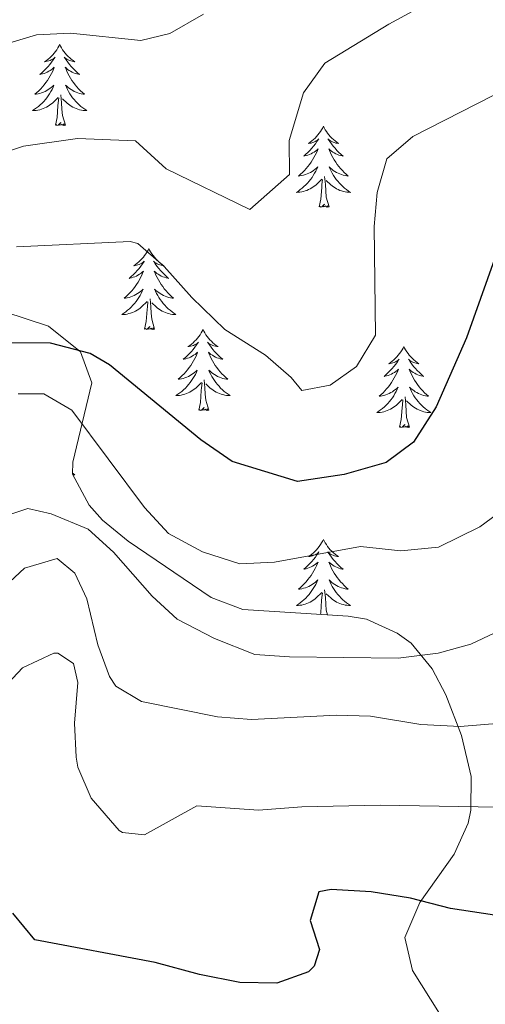
# Model space of a CAD drawing. Units: metres. Extents: x 562536 to 567018, y 4693621 to 4696632.
# Drawn here: x 565037 to 565105, y 4694330 to 4694475 of the extents above; entities that cross this region are included whole.
import ezdxf

# ---------------------------------------------------------------- set-up
doc = ezdxf.new("R2010")
doc.units = ezdxf.units.M
doc.header["$MEASUREMENT"] = 0
for name, color, linetype, lineweight in [('Level 35', 92, 'Continuous', 0), ('Level 36', 19, 'Continuous', 40), ('Level 4', 36, 'Continuous', 30), ('Level 5', 36, 'Continuous', 0)]:
    doc.layers.add(name, color=color, linetype=linetype, lineweight=lineweight)

msp = doc.modelspace()

# ---------------------------------------------------------------- linework, layer by layer
at = {"layer": 'Level 35', "color": 92, "linetype": 'Continuous', "lineweight": 0, "ltscale": 0.5}
msp.add_polyline3d([(565098.48, 4694328.5, 449.55), (565094.52, 4694334.82, 451.03), (565093.41, 4694339.68, 452.03), (565095.6, 4694344.83, 453.26), (565100.68, 4694351.94, 454.83), (565102.69, 4694356.51, 455.61), (565103.12, 4694358.42, 455.93), (565103.17, 4694363.37, 456.9), (565101.74, 4694369.43, 459.1), (565099.43, 4694375.38, 460.55), (565097.44, 4694379.22, 461.41), (565094.33, 4694383.01, 462.42), (565092.28, 4694384.5, 462.95), (565087.77, 4694386.52, 464.12), (565085.08, 4694386.98, 464.77), (565069.6, 4694387.94, 467.77), (565064.93, 4694389.72, 468.03), (565052.76, 4694398.02, 469.31), (565048.96, 4694401.11, 469.36), (565047, 4694403.3, 469.51), (565044.55, 4694407.88, 470.16), (565044.6, 4694409.62, 470.39), (565047.4, 4694421.3, 471.71), (565045.75, 4694425.85, 472.71), (565041.03, 4694429.67, 473.65), (565034.6, 4694431.74, 474.57)], dxfattribs=at)
at = {"layer": 'Level 36', "color": 92, "linetype": 'Continuous', "lineweight": 0}
for points in [[(565042.67, 4694471.08, 0.01), (565042.56, 4694470.86, 0.01), (565042.4, 4694470.59, 0.01), (565042.24, 4694470.32, 0.01), (565042.05, 4694470.06, 0.01), (565041.86, 4694469.82, 0.01), (565041.65, 4694469.58, 0.01), (565041.43, 4694469.35, 0.01), (565041.2, 4694469.14, 0.01), (565040.96, 4694468.93, 0.01), (565040.71, 4694468.74, 0.01), (565040.45, 4694468.56, 0.01), (565040.65, 4694468.59, 0.01), (565040.85, 4694468.63, 0.01), (565041.05, 4694468.68, 0.01), (565041.25, 4694468.75, 0.01), (565041.44, 4694468.84, 0.01), (565041.62, 4694468.93, 0.01), (565041.79, 4694469.05, 0.01), (565042, 4694469.24, 0.01), (565041.96, 4694469.17, 0.01), (565041.73, 4694468.83, 0.01), (565041.48, 4694468.49, 0.01), (565041.23, 4694468.16, 0.01), (565040.96, 4694467.85, 0.01), (565040.68, 4694467.54, 0.01), (565040.39, 4694467.25, 0.01), (565040.09, 4694466.97, 0.01), (565039.77, 4694466.7, 0.01), (565039.9, 4694466.72, 0.01), (565040.14, 4694466.78, 0.01), (565040.38, 4694466.85, 0.01), (565040.62, 4694466.94, 0.01), (565040.85, 4694467.04, 0.01), (565041.07, 4694467.16, 0.01), (565041.29, 4694467.29, 0.01), (565041.5, 4694467.44, 0.01), (565041.69, 4694467.59, 0.01), (565041.88, 4694467.76, 0.01), (565041.79, 4694467.54, 0.01), (565041.64, 4694467.18, 0.01), (565041.47, 4694466.82, 0.01), (565041.28, 4694466.48, 0.01), (565041.08, 4694466.14, 0.01), (565040.87, 4694465.81, 0.01), (565040.64, 4694465.48, 0.01), (565040.4, 4694465.17, 0.01), (565040.15, 4694464.87, 0.01), (565039.89, 4694464.58, 0.01), (565039.61, 4694464.3, 0.01), (565039.33, 4694464.03, 0.01), (565039.03, 4694463.77, 0.01), (565039.23, 4694463.79, 0.01), (565039.49, 4694463.84, 0.01), (565039.75, 4694463.9, 0.01), (565040.01, 4694463.98, 0.01), (565040.27, 4694464.08, 0.01), (565040.52, 4694464.18, 0.01), (565040.76, 4694464.31, 0.01), (565040.99, 4694464.45, 0.01), (565041.22, 4694464.6, 0.01), (565041.43, 4694464.76, 0.01), (565041.64, 4694464.94, 0.01), (565041.83, 4694465.12, 0.01), (565041.69, 4694464.8, 0.01)], [(565042.67, 4694471.08, 0.01), (565042.78, 4694470.86, 0.01), (565042.94, 4694470.59, 0.01), (565043.1, 4694470.32, 0.01), (565043.29, 4694470.06, 0.01), (565043.48, 4694469.82, 0.01), (565043.69, 4694469.58, 0.01), (565043.91, 4694469.35, 0.01), (565044.14, 4694469.14, 0.01), (565044.38, 4694468.93, 0.01), (565044.63, 4694468.74, 0.01), (565044.89, 4694468.56, 0.01), (565044.69, 4694468.59, 0.01), (565044.49, 4694468.63, 0.01), (565044.29, 4694468.68, 0.01), (565044.09, 4694468.75, 0.01), (565043.9, 4694468.84, 0.01), (565043.72, 4694468.93, 0.01), (565043.55, 4694469.05, 0.01), (565043.34, 4694469.24, 0.01), (565043.38, 4694469.17, 0.01), (565043.61, 4694468.83, 0.01), (565043.86, 4694468.49, 0.01), (565044.11, 4694468.16, 0.01), (565044.38, 4694467.85, 0.01), (565044.66, 4694467.54, 0.01), (565044.95, 4694467.25, 0.01), (565045.25, 4694466.97, 0.01), (565045.57, 4694466.7, 0.01), (565045.44, 4694466.72, 0.01), (565045.2, 4694466.78, 0.01), (565044.96, 4694466.85, 0.01), (565044.72, 4694466.94, 0.01), (565044.49, 4694467.04, 0.01), (565044.27, 4694467.16, 0.01), (565044.05, 4694467.29, 0.01), (565043.84, 4694467.44, 0.01), (565043.65, 4694467.59, 0.01), (565043.46, 4694467.76, 0.01), (565043.55, 4694467.54, 0.01), (565043.7, 4694467.18, 0.01), (565043.87, 4694466.82, 0.01), (565044.06, 4694466.48, 0.01), (565044.26, 4694466.14, 0.01), (565044.47, 4694465.81, 0.01), (565044.7, 4694465.48, 0.01), (565044.94, 4694465.17, 0.01), (565045.19, 4694464.87, 0.01), (565045.45, 4694464.58, 0.01), (565045.73, 4694464.3, 0.01), (565046.01, 4694464.03, 0.01), (565046.31, 4694463.77, 0.01), (565046.11, 4694463.79, 0.01), (565045.85, 4694463.84, 0.01), (565045.59, 4694463.9, 0.01), (565045.33, 4694463.98, 0.01), (565045.07, 4694464.08, 0.01), (565044.82, 4694464.18, 0.01), (565044.58, 4694464.31, 0.01), (565044.35, 4694464.45, 0.01), (565044.12, 4694464.6, 0.01), (565043.91, 4694464.76, 0.01), (565043.7, 4694464.94, 0.01), (565043.51, 4694465.12, 0.01), (565043.65, 4694464.8, 0.01)], [(565041.69, 4694464.8, 0.01), (565041.54, 4694464.48, 0.01), (565041.37, 4694464.16, 0.01), (565041.19, 4694463.86, 0.01), (565040.99, 4694463.56, 0.01), (565040.78, 4694463.27, 0.01), (565040.56, 4694462.99, 0.01), (565040.32, 4694462.73, 0.01), (565040.07, 4694462.47, 0.01), (565039.82, 4694462.22, 0.01), (565039.55, 4694461.99, 0.01), (565039.27, 4694461.77, 0.01), (565038.98, 4694461.56, 0.01), (565038.69, 4694461.37, 0.01), (565038.95, 4694461.38, 0.01), (565039.22, 4694461.4, 0.01), (565039.48, 4694461.44, 0.01), (565039.74, 4694461.5, 0.01), (565039.99, 4694461.57, 0.01), (565040.24, 4694461.66, 0.01), (565040.49, 4694461.76, 0.01), (565040.73, 4694461.88, 0.01), (565040.96, 4694462.01, 0.01), (565041.18, 4694462.15, 0.01), (565041.39, 4694462.31, 0.01), (565041.59, 4694462.48, 0.01), (565042.44, 4694463.28, 0.01)], [(565043.65, 4694464.8, 0.01), (565043.8, 4694464.48, 0.01), (565043.97, 4694464.16, 0.01), (565044.15, 4694463.86, 0.01), (565044.35, 4694463.56, 0.01), (565044.56, 4694463.27, 0.01), (565044.78, 4694462.99, 0.01), (565045.02, 4694462.73, 0.01), (565045.27, 4694462.47, 0.01), (565045.52, 4694462.22, 0.01), (565045.79, 4694461.99, 0.01), (565046.07, 4694461.77, 0.01), (565046.36, 4694461.56, 0.01), (565046.65, 4694461.37, 0.01), (565046.39, 4694461.38, 0.01), (565046.12, 4694461.4, 0.01), (565045.86, 4694461.44, 0.01), (565045.6, 4694461.5, 0.01), (565045.35, 4694461.57, 0.01), (565045.1, 4694461.66, 0.01), (565044.85, 4694461.76, 0.01), (565044.61, 4694461.88, 0.01), (565044.38, 4694462.01, 0.01), (565044.16, 4694462.15, 0.01), (565043.95, 4694462.31, 0.01), (565043.75, 4694462.48, 0.01), (565043.09, 4694463.1, 0.01)], [(565042.05, 4694459.23, 0.01), (565042.3, 4694460.35, 0.01), (565042.41, 4694462.09, 0.01), (565042.46, 4694462.52, 0.01), (565042.52, 4694463.25, 0.01)], [(565043.52, 4694459.23, 0.01), (565043.09, 4694460.67, 0.01), (565043, 4694461.58, 0.01), (565042.95, 4694462.52, 0.01), (565042.85, 4694463.69, 0.01)], [(565043.52, 4694459.23, 0.01), (565043.35, 4694459.16, 0.01), (565043.33, 4694459.4, 0.01), (565043.14, 4694459.18, 0.01), (565043.02, 4694459.38, 0.01), (565042.9, 4694459.28, 0.01), (565042.63, 4694459.22, 0.01), (565042.82, 4694459.61, 0.01), (565042.44, 4694459.23, 0.01), (565042.25, 4694459.18, 0.01), (565042.21, 4694459.34, 0.01), (565042.05, 4694459.23, 0.01)], [(565081.44, 4694459.06, 0.01), (565081.33, 4694458.84, 0.01), (565081.17, 4694458.56, 0.01), (565081, 4694458.3, 0.01), (565080.82, 4694458.04, 0.01), (565080.63, 4694457.79, 0.01), (565080.42, 4694457.55, 0.01), (565080.2, 4694457.33, 0.01), (565079.97, 4694457.11, 0.01), (565079.73, 4694456.91, 0.01), (565079.48, 4694456.72, 0.01), (565079.22, 4694456.54, 0.01), (565079.42, 4694456.56, 0.01), (565079.62, 4694456.6, 0.01), (565079.82, 4694456.66, 0.01), (565080.02, 4694456.72, 0.01), (565080.21, 4694456.81, 0.01), (565080.39, 4694456.91, 0.01), (565080.56, 4694457.02, 0.01), (565080.77, 4694457.21, 0.01), (565080.72, 4694457.15, 0.01), (565080.49, 4694456.8, 0.01), (565080.25, 4694456.47, 0.01), (565079.99, 4694456.14, 0.01), (565079.73, 4694455.82, 0.01), (565079.45, 4694455.52, 0.01), (565079.15, 4694455.22, 0.01), (565078.85, 4694454.94, 0.01), (565078.54, 4694454.67, 0.01), (565078.66, 4694454.69, 0.01), (565078.91, 4694454.75, 0.01), (565079.15, 4694454.82, 0.01), (565079.39, 4694454.91, 0.01), (565079.62, 4694455.02, 0.01), (565079.84, 4694455.13, 0.01), (565080.06, 4694455.26, 0.01), (565080.26, 4694455.41, 0.01), (565080.46, 4694455.57, 0.01), (565080.65, 4694455.74, 0.01), (565080.56, 4694455.52, 0.01), (565080.4, 4694455.15, 0.01), (565080.23, 4694454.8, 0.01), (565080.05, 4694454.45, 0.01), (565079.85, 4694454.11, 0.01), (565079.64, 4694453.78, 0.01), (565079.41, 4694453.46, 0.01), (565079.17, 4694453.15, 0.01), (565078.92, 4694452.84, 0.01), (565078.65, 4694452.55, 0.01), (565078.38, 4694452.27, 0.01), (565078.09, 4694452, 0.01), (565077.79, 4694451.74, 0.01), (565077.99, 4694451.77, 0.01), (565078.26, 4694451.82, 0.01), (565078.52, 4694451.88, 0.01), (565078.78, 4694451.96, 0.01), (565079.04, 4694452.05, 0.01), (565079.28, 4694452.16, 0.01), (565079.53, 4694452.28, 0.01), (565079.76, 4694452.42, 0.01), (565079.98, 4694452.57, 0.01), (565080.2, 4694452.74, 0.01), (565080.41, 4694452.91, 0.01), (565080.6, 4694453.1, 0.01), (565080.46, 4694452.77, 0.01)], [(565081.44, 4694459.06, 0.01), (565081.55, 4694458.84, 0.01), (565081.7, 4694458.56, 0.01), (565081.87, 4694458.3, 0.01), (565082.05, 4694458.04, 0.01), (565082.25, 4694457.79, 0.01), (565082.45, 4694457.55, 0.01), (565082.67, 4694457.33, 0.01), (565082.9, 4694457.11, 0.01), (565083.14, 4694456.91, 0.01), (565083.39, 4694456.72, 0.01), (565083.65, 4694456.54, 0.01), (565083.45, 4694456.56, 0.01), (565083.25, 4694456.6, 0.01), (565083.05, 4694456.66, 0.01), (565082.86, 4694456.72, 0.01), (565082.67, 4694456.81, 0.01), (565082.49, 4694456.91, 0.01), (565082.31, 4694457.02, 0.01), (565082.11, 4694457.21, 0.01), (565082.15, 4694457.15, 0.01), (565082.38, 4694456.8, 0.01), (565082.62, 4694456.47, 0.01), (565082.88, 4694456.14, 0.01), (565083.15, 4694455.82, 0.01), (565083.43, 4694455.52, 0.01), (565083.72, 4694455.22, 0.01), (565084.02, 4694454.94, 0.01), (565084.33, 4694454.67, 0.01), (565084.21, 4694454.69, 0.01), (565083.97, 4694454.75, 0.01), (565083.72, 4694454.82, 0.01), (565083.49, 4694454.91, 0.01), (565083.26, 4694455.02, 0.01), (565083.03, 4694455.13, 0.01), (565082.82, 4694455.26, 0.01), (565082.61, 4694455.41, 0.01), (565082.41, 4694455.57, 0.01), (565082.23, 4694455.74, 0.01), (565082.31, 4694455.52, 0.01), (565082.47, 4694455.15, 0.01), (565082.64, 4694454.8, 0.01), (565082.83, 4694454.45, 0.01), (565083.03, 4694454.11, 0.01), (565083.24, 4694453.78, 0.01), (565083.47, 4694453.46, 0.01), (565083.7, 4694453.15, 0.01), (565083.95, 4694452.84, 0.01), (565084.22, 4694452.55, 0.01), (565084.49, 4694452.27, 0.01), (565084.78, 4694452, 0.01), (565085.08, 4694451.74, 0.01), (565084.88, 4694451.77, 0.01), (565084.61, 4694451.82, 0.01), (565084.35, 4694451.88, 0.01), (565084.09, 4694451.96, 0.01), (565083.84, 4694452.05, 0.01), (565083.59, 4694452.16, 0.01), (565083.35, 4694452.28, 0.01), (565083.11, 4694452.42, 0.01), (565082.89, 4694452.57, 0.01), (565082.67, 4694452.74, 0.01), (565082.47, 4694452.91, 0.01), (565082.27, 4694453.1, 0.01), (565082.41, 4694452.77, 0.01)], [(565080.46, 4694452.77, 0.01), (565080.31, 4694452.45, 0.01), (565080.14, 4694452.14, 0.01), (565079.95, 4694451.83, 0.01), (565079.76, 4694451.54, 0.01), (565079.55, 4694451.25, 0.01), (565079.32, 4694450.97, 0.01), (565079.09, 4694450.7, 0.01), (565078.84, 4694450.44, 0.01), (565078.58, 4694450.2, 0.01), (565078.31, 4694449.96, 0.01), (565078.03, 4694449.74, 0.01), (565077.75, 4694449.53, 0.01), (565077.46, 4694449.34, 0.01), (565077.72, 4694449.35, 0.01), (565077.98, 4694449.38, 0.01), (565078.25, 4694449.42, 0.01), (565078.51, 4694449.47, 0.01), (565078.76, 4694449.55, 0.01), (565079.01, 4694449.63, 0.01), (565079.25, 4694449.74, 0.01), (565079.49, 4694449.85, 0.01), (565079.72, 4694449.98, 0.01), (565079.95, 4694450.13, 0.01), (565080.16, 4694450.29, 0.01), (565080.36, 4694450.46, 0.01), (565081.21, 4694451.26, 0.01)], [(565082.41, 4694452.77, 0.01), (565082.57, 4694452.45, 0.01), (565082.74, 4694452.14, 0.01), (565082.92, 4694451.83, 0.01), (565083.12, 4694451.54, 0.01), (565083.33, 4694451.25, 0.01), (565083.55, 4694450.97, 0.01), (565083.79, 4694450.7, 0.01), (565084.03, 4694450.44, 0.01), (565084.29, 4694450.2, 0.01), (565084.56, 4694449.96, 0.01), (565084.84, 4694449.74, 0.01), (565085.13, 4694449.53, 0.01), (565085.42, 4694449.34, 0.01), (565085.15, 4694449.35, 0.01), (565084.89, 4694449.38, 0.01), (565084.63, 4694449.42, 0.01), (565084.37, 4694449.47, 0.01), (565084.11, 4694449.55, 0.01), (565083.86, 4694449.63, 0.01), (565083.62, 4694449.74, 0.01), (565083.38, 4694449.85, 0.01), (565083.15, 4694449.98, 0.01), (565082.93, 4694450.13, 0.01), (565082.72, 4694450.29, 0.01), (565082.51, 4694450.46, 0.01), (565081.85, 4694451.08, 0.01)], [(565080.82, 4694447.21, 0.01), (565081.06, 4694448.32, 0.01), (565081.18, 4694450.07, 0.01), (565081.22, 4694450.5, 0.01), (565081.29, 4694451.22, 0.01)], [(565082.29, 4694447.21, 0.01), (565081.86, 4694448.65, 0.01), (565081.77, 4694449.55, 0.01), (565081.72, 4694450.5, 0.01), (565081.62, 4694451.66, 0.01)], [(565082.29, 4694447.21, 0.01), (565082.11, 4694447.14, 0.01), (565082.09, 4694447.38, 0.01), (565081.91, 4694447.16, 0.01), (565081.78, 4694447.36, 0.01), (565081.66, 4694447.25, 0.01), (565081.39, 4694447.2, 0.01), (565081.59, 4694447.59, 0.01), (565081.2, 4694447.21, 0.01), (565081.02, 4694447.16, 0.01), (565080.97, 4694447.32, 0.01), (565080.82, 4694447.21, 0.01)], [(565055.78, 4694441.07, 0.01), (565055.67, 4694440.85, 0.01), (565055.51, 4694440.58, 0.01), (565055.34, 4694440.31, 0.01), (565055.16, 4694440.05, 0.01), (565054.97, 4694439.81, 0.01), (565054.76, 4694439.57, 0.01), (565054.54, 4694439.34, 0.01), (565054.31, 4694439.13, 0.01), (565054.07, 4694438.92, 0.01), (565053.82, 4694438.73, 0.01), (565053.56, 4694438.55, 0.01), (565053.76, 4694438.58, 0.01), (565053.96, 4694438.62, 0.01), (565054.16, 4694438.67, 0.01), (565054.36, 4694438.74, 0.01), (565054.55, 4694438.82, 0.01), (565054.73, 4694438.92, 0.01), (565054.9, 4694439.04, 0.01), (565055.11, 4694439.23, 0.01), (565055.07, 4694439.16, 0.01), (565054.83, 4694438.82, 0.01), (565054.59, 4694438.48, 0.01), (565054.34, 4694438.15, 0.01), (565054.07, 4694437.84, 0.01), (565053.79, 4694437.53, 0.01), (565053.5, 4694437.24, 0.01), (565053.19, 4694436.96, 0.01), (565052.88, 4694436.68, 0.01), (565053, 4694436.71, 0.01), (565053.25, 4694436.77, 0.01), (565053.49, 4694436.84, 0.01), (565053.73, 4694436.93, 0.01), (565053.96, 4694437.03, 0.01), (565054.18, 4694437.15, 0.01), (565054.4, 4694437.28, 0.01), (565054.61, 4694437.42, 0.01), (565054.8, 4694437.58, 0.01), (565054.99, 4694437.75, 0.01), (565054.9, 4694437.53, 0.01), (565054.75, 4694437.17, 0.01), (565054.57, 4694436.81, 0.01), (565054.39, 4694436.47, 0.01), (565054.19, 4694436.13, 0.01), (565053.98, 4694435.8, 0.01), (565053.75, 4694435.47, 0.01), (565053.51, 4694435.16, 0.01), (565053.26, 4694434.86, 0.01), (565053, 4694434.57, 0.01), (565052.72, 4694434.29, 0.01), (565052.43, 4694434.02, 0.01), (565052.14, 4694433.76, 0.01), (565052.33, 4694433.78, 0.01), (565052.6, 4694433.83, 0.01), (565052.86, 4694433.89, 0.01), (565053.12, 4694433.97, 0.01), (565053.38, 4694434.07, 0.01), (565053.63, 4694434.17, 0.01), (565053.87, 4694434.3, 0.01), (565054.1, 4694434.44, 0.01), (565054.33, 4694434.58, 0.01), (565054.54, 4694434.75, 0.01), (565054.75, 4694434.92, 0.01), (565054.94, 4694435.11, 0.01), (565054.8, 4694434.79, 0.01)], [(565055.78, 4694441.07, 0.01), (565055.89, 4694440.85, 0.01), (565056.04, 4694440.58, 0.01), (565056.21, 4694440.31, 0.01), (565056.39, 4694440.05, 0.01), (565056.59, 4694439.81, 0.01), (565056.79, 4694439.57, 0.01), (565057.01, 4694439.34, 0.01), (565057.24, 4694439.13, 0.01), (565057.48, 4694438.92, 0.01), (565057.73, 4694438.73, 0.01), (565057.99, 4694438.55, 0.01), (565057.8, 4694438.58, 0.01), (565057.59, 4694438.62, 0.01), (565057.39, 4694438.67, 0.01), (565057.2, 4694438.74, 0.01), (565057.01, 4694438.82, 0.01), (565056.83, 4694438.92, 0.01), (565056.65, 4694439.04, 0.01), (565056.45, 4694439.23, 0.01), (565056.49, 4694439.16, 0.01), (565056.72, 4694438.82, 0.01), (565056.96, 4694438.48, 0.01), (565057.22, 4694438.15, 0.01), (565057.49, 4694437.84, 0.01), (565057.77, 4694437.53, 0.01), (565058.06, 4694437.24, 0.01), (565058.36, 4694436.96, 0.01), (565058.68, 4694436.68, 0.01), (565058.55, 4694436.71, 0.01), (565058.31, 4694436.77, 0.01), (565058.06, 4694436.84, 0.01), (565057.83, 4694436.93, 0.01), (565057.6, 4694437.03, 0.01), (565057.37, 4694437.15, 0.01), (565057.16, 4694437.28, 0.01), (565056.95, 4694437.42, 0.01), (565056.75, 4694437.58, 0.01), (565056.57, 4694437.75, 0.01), (565056.65, 4694437.53, 0.01), (565056.81, 4694437.17, 0.01), (565056.98, 4694436.81, 0.01), (565057.17, 4694436.47, 0.01), (565057.37, 4694436.13, 0.01), (565057.58, 4694435.8, 0.01), (565057.81, 4694435.47, 0.01), (565058.05, 4694435.16, 0.01), (565058.3, 4694434.86, 0.01), (565058.56, 4694434.57, 0.01), (565058.83, 4694434.29, 0.01), (565059.12, 4694434.02, 0.01), (565059.42, 4694433.76, 0.01), (565059.22, 4694433.78, 0.01), (565058.96, 4694433.83, 0.01), (565058.69, 4694433.89, 0.01), (565058.43, 4694433.97, 0.01), (565058.18, 4694434.07, 0.01), (565057.93, 4694434.17, 0.01), (565057.69, 4694434.3, 0.01), (565057.46, 4694434.44, 0.01), (565057.23, 4694434.58, 0.01), (565057.01, 4694434.75, 0.01), (565056.81, 4694434.92, 0.01), (565056.61, 4694435.11, 0.01), (565056.75, 4694434.79, 0.01)], [(565054.8, 4694434.79, 0.01), (565054.65, 4694434.46, 0.01), (565054.48, 4694434.15, 0.01), (565054.29, 4694433.85, 0.01), (565054.1, 4694433.55, 0.01), (565053.89, 4694433.26, 0.01), (565053.66, 4694432.98, 0.01), (565053.43, 4694432.72, 0.01), (565053.18, 4694432.46, 0.01), (565052.93, 4694432.21, 0.01), (565052.66, 4694431.98, 0.01), (565052.38, 4694431.76, 0.01), (565052.09, 4694431.55, 0.01), (565051.8, 4694431.36, 0.01), (565052.06, 4694431.36, 0.01), (565052.33, 4694431.39, 0.01), (565052.59, 4694431.43, 0.01), (565052.85, 4694431.49, 0.01), (565053.1, 4694431.56, 0.01), (565053.35, 4694431.65, 0.01), (565053.6, 4694431.75, 0.01), (565053.83, 4694431.87, 0.01), (565054.06, 4694432, 0.01), (565054.29, 4694432.14, 0.01), (565054.5, 4694432.3, 0.01), (565054.7, 4694432.47, 0.01), (565055.55, 4694433.27, 0.01)], [(565056.63, 4694429.22, 0.01), (565056.2, 4694430.66, 0.01), (565056.11, 4694431.56, 0.01), (565056.06, 4694432.51, 0.01), (565055.96, 4694433.68, 0.01)], [(565056.75, 4694434.79, 0.01), (565056.91, 4694434.46, 0.01), (565057.08, 4694434.15, 0.01), (565057.26, 4694433.85, 0.01), (565057.46, 4694433.55, 0.01), (565057.67, 4694433.26, 0.01), (565057.89, 4694432.98, 0.01), (565058.13, 4694432.72, 0.01), (565058.37, 4694432.46, 0.01), (565058.63, 4694432.21, 0.01), (565058.9, 4694431.98, 0.01), (565059.18, 4694431.76, 0.01), (565059.47, 4694431.55, 0.01), (565059.76, 4694431.36, 0.01), (565059.49, 4694431.36, 0.01), (565059.23, 4694431.39, 0.01), (565058.97, 4694431.43, 0.01), (565058.71, 4694431.49, 0.01), (565058.45, 4694431.56, 0.01), (565058.2, 4694431.65, 0.01), (565057.96, 4694431.75, 0.01), (565057.72, 4694431.87, 0.01), (565057.49, 4694432, 0.01), (565057.27, 4694432.14, 0.01), (565057.06, 4694432.3, 0.01), (565056.85, 4694432.47, 0.01), (565056.2, 4694433.09, 0.01)], [(565055.16, 4694429.22, 0.01), (565055.4, 4694430.34, 0.01), (565055.52, 4694432.08, 0.01), (565055.57, 4694432.51, 0.01), (565055.63, 4694433.24, 0.01)], [(565056.63, 4694429.22, 0.01), (565056.45, 4694429.15, 0.01), (565056.44, 4694429.39, 0.01), (565056.25, 4694429.17, 0.01), (565056.13, 4694429.37, 0.01), (565056, 4694429.26, 0.01), (565055.73, 4694429.21, 0.01), (565055.93, 4694429.6, 0.01), (565055.55, 4694429.22, 0.01), (565055.36, 4694429.17, 0.01), (565055.32, 4694429.33, 0.01), (565055.16, 4694429.22, 0.01)], [(565063.74, 4694429.15, 0.01), (565063.63, 4694428.93, 0.01), (565063.47, 4694428.66, 0.01), (565063.3, 4694428.39, 0.01), (565063.12, 4694428.14, 0.01), (565062.93, 4694427.89, 0.01), (565062.72, 4694427.65, 0.01), (565062.5, 4694427.42, 0.01), (565062.27, 4694427.21, 0.01), (565062.03, 4694427, 0.01), (565061.78, 4694426.81, 0.01), (565061.52, 4694426.64, 0.01), (565061.72, 4694426.66, 0.01), (565061.92, 4694426.7, 0.01), (565062.12, 4694426.75, 0.01), (565062.32, 4694426.82, 0.01), (565062.51, 4694426.9, 0.01), (565062.69, 4694427, 0.01), (565062.86, 4694427.12, 0.01), (565063.07, 4694427.31, 0.01), (565063.03, 4694427.24, 0.01), (565062.79, 4694426.9, 0.01), (565062.55, 4694426.56, 0.01), (565062.3, 4694426.24, 0.01), (565062.03, 4694425.92, 0.01), (565061.75, 4694425.61, 0.01), (565061.46, 4694425.32, 0.01), (565061.15, 4694425.04, 0.01), (565060.84, 4694424.77, 0.01), (565060.96, 4694424.79, 0.01), (565061.21, 4694424.85, 0.01), (565061.45, 4694424.92, 0.01), (565061.69, 4694425.01, 0.01), (565061.92, 4694425.11, 0.01), (565062.14, 4694425.23, 0.01), (565062.36, 4694425.36, 0.01), (565062.57, 4694425.5, 0.01), (565062.76, 4694425.66, 0.01), (565062.95, 4694425.83, 0.01), (565062.86, 4694425.61, 0.01), (565062.71, 4694425.25, 0.01), (565062.53, 4694424.9, 0.01), (565062.35, 4694424.55, 0.01), (565062.15, 4694424.21, 0.01), (565061.94, 4694423.88, 0.01), (565061.71, 4694423.56, 0.01), (565061.47, 4694423.24, 0.01), (565061.22, 4694422.94, 0.01), (565060.96, 4694422.65, 0.01), (565060.68, 4694422.37, 0.01), (565060.39, 4694422.1, 0.01), (565060.1, 4694421.84, 0.01), (565060.29, 4694421.86, 0.01), (565060.56, 4694421.91, 0.01), (565060.82, 4694421.97, 0.01), (565061.08, 4694422.05, 0.01), (565061.34, 4694422.15, 0.01), (565061.59, 4694422.26, 0.01), (565061.83, 4694422.38, 0.01), (565062.06, 4694422.52, 0.01), (565062.29, 4694422.67, 0.01), (565062.5, 4694422.83, 0.01), (565062.71, 4694423.01, 0.01), (565062.9, 4694423.19, 0.01), (565062.76, 4694422.87, 0.01)], [(565063.74, 4694429.15, 0.01), (565063.85, 4694428.93, 0.01), (565064, 4694428.66, 0.01), (565064.17, 4694428.39, 0.01), (565064.35, 4694428.14, 0.01), (565064.55, 4694427.89, 0.01), (565064.75, 4694427.65, 0.01), (565064.97, 4694427.42, 0.01), (565065.2, 4694427.21, 0.01), (565065.44, 4694427, 0.01), (565065.69, 4694426.81, 0.01), (565065.95, 4694426.64, 0.01), (565065.76, 4694426.66, 0.01), (565065.55, 4694426.7, 0.01), (565065.35, 4694426.75, 0.01), (565065.16, 4694426.82, 0.01), (565064.97, 4694426.9, 0.01), (565064.79, 4694427, 0.01), (565064.61, 4694427.12, 0.01), (565064.41, 4694427.31, 0.01), (565064.45, 4694427.24, 0.01), (565064.68, 4694426.9, 0.01), (565064.92, 4694426.56, 0.01), (565065.18, 4694426.24, 0.01), (565065.45, 4694425.92, 0.01), (565065.73, 4694425.61, 0.01), (565066.02, 4694425.32, 0.01), (565066.32, 4694425.04, 0.01), (565066.64, 4694424.77, 0.01), (565066.51, 4694424.79, 0.01), (565066.27, 4694424.85, 0.01), (565066.02, 4694424.92, 0.01), (565065.79, 4694425.01, 0.01), (565065.56, 4694425.11, 0.01), (565065.33, 4694425.23, 0.01), (565065.12, 4694425.36, 0.01), (565064.91, 4694425.5, 0.01), (565064.71, 4694425.66, 0.01), (565064.53, 4694425.83, 0.01), (565064.61, 4694425.61, 0.01), (565064.77, 4694425.25, 0.01), (565064.94, 4694424.9, 0.01), (565065.13, 4694424.55, 0.01), (565065.33, 4694424.21, 0.01), (565065.54, 4694423.88, 0.01), (565065.77, 4694423.56, 0.01), (565066.01, 4694423.24, 0.01), (565066.26, 4694422.94, 0.01), (565066.52, 4694422.65, 0.01), (565066.79, 4694422.37, 0.01), (565067.08, 4694422.1, 0.01), (565067.38, 4694421.84, 0.01), (565067.18, 4694421.86, 0.01), (565066.92, 4694421.91, 0.01), (565066.65, 4694421.97, 0.01), (565066.39, 4694422.05, 0.01), (565066.14, 4694422.15, 0.01), (565065.89, 4694422.26, 0.01), (565065.65, 4694422.38, 0.01), (565065.42, 4694422.52, 0.01), (565065.19, 4694422.67, 0.01), (565064.97, 4694422.83, 0.01), (565064.77, 4694423.01, 0.01), (565064.57, 4694423.19, 0.01), (565064.71, 4694422.87, 0.01)], [(565093.25, 4694426.64, 0.01), (565093.14, 4694426.42, 0.01), (565092.99, 4694426.15, 0.01), (565092.82, 4694425.88, 0.01), (565092.64, 4694425.63, 0.01), (565092.44, 4694425.38, 0.01), (565092.24, 4694425.14, 0.01), (565092.02, 4694424.92, 0.01), (565091.79, 4694424.7, 0.01), (565091.55, 4694424.5, 0.01), (565091.3, 4694424.3, 0.01), (565091.04, 4694424.13, 0.01), (565091.23, 4694424.15, 0.01), (565091.44, 4694424.19, 0.01), (565091.64, 4694424.24, 0.01), (565091.83, 4694424.31, 0.01), (565092.02, 4694424.4, 0.01), (565092.2, 4694424.5, 0.01), (565092.38, 4694424.61, 0.01), (565092.58, 4694424.8, 0.01), (565092.54, 4694424.73, 0.01), (565092.31, 4694424.39, 0.01), (565092.07, 4694424.05, 0.01), (565091.81, 4694423.73, 0.01), (565091.54, 4694423.41, 0.01), (565091.26, 4694423.11, 0.01), (565090.97, 4694422.81, 0.01), (565090.67, 4694422.53, 0.01), (565090.35, 4694422.26, 0.01), (565090.48, 4694422.28, 0.01), (565090.73, 4694422.34, 0.01), (565090.97, 4694422.41, 0.01), (565091.2, 4694422.5, 0.01), (565091.43, 4694422.6, 0.01), (565091.66, 4694422.72, 0.01), (565091.87, 4694422.85, 0.01), (565092.08, 4694423, 0.01), (565092.28, 4694423.15, 0.01), (565092.47, 4694423.32, 0.01), (565092.38, 4694423.1, 0.01), (565092.22, 4694422.74, 0.01), (565092.05, 4694422.39, 0.01), (565091.86, 4694422.04, 0.01), (565091.66, 4694421.7, 0.01), (565091.45, 4694421.37, 0.01), (565091.23, 4694421.05, 0.01), (565090.99, 4694420.74, 0.01), (565090.73, 4694420.43, 0.01), (565090.47, 4694420.14, 0.01), (565090.2, 4694419.86, 0.01), (565089.91, 4694419.59, 0.01), (565089.61, 4694419.33, 0.01), (565089.81, 4694419.36, 0.01), (565090.07, 4694419.4, 0.01), (565090.34, 4694419.47, 0.01), (565090.6, 4694419.54, 0.01), (565090.85, 4694419.64, 0.01), (565091.1, 4694419.75, 0.01), (565091.34, 4694419.87, 0.01), (565091.57, 4694420.01, 0.01), (565091.8, 4694420.16, 0.01), (565092.02, 4694420.32, 0.01), (565092.22, 4694420.5, 0.01), (565092.42, 4694420.69, 0.01), (565092.28, 4694420.36, 0.01)], [(565093.25, 4694426.64, 0.01), (565093.37, 4694426.42, 0.01), (565093.52, 4694426.15, 0.01), (565093.69, 4694425.88, 0.01), (565093.87, 4694425.63, 0.01), (565094.06, 4694425.38, 0.01), (565094.27, 4694425.14, 0.01), (565094.49, 4694424.92, 0.01), (565094.72, 4694424.7, 0.01), (565094.96, 4694424.5, 0.01), (565095.21, 4694424.3, 0.01), (565095.47, 4694424.13, 0.01), (565095.27, 4694424.15, 0.01), (565095.07, 4694424.19, 0.01), (565094.87, 4694424.24, 0.01), (565094.67, 4694424.31, 0.01), (565094.49, 4694424.4, 0.01), (565094.31, 4694424.5, 0.01), (565094.13, 4694424.61, 0.01), (565093.93, 4694424.8, 0.01), (565093.97, 4694424.73, 0.01), (565094.2, 4694424.39, 0.01), (565094.44, 4694424.05, 0.01), (565094.7, 4694423.73, 0.01), (565094.96, 4694423.41, 0.01), (565095.24, 4694423.11, 0.01), (565095.54, 4694422.81, 0.01), (565095.84, 4694422.53, 0.01), (565096.15, 4694422.26, 0.01), (565096.03, 4694422.28, 0.01), (565095.78, 4694422.34, 0.01), (565095.54, 4694422.41, 0.01), (565095.3, 4694422.5, 0.01), (565095.07, 4694422.6, 0.01), (565094.85, 4694422.72, 0.01), (565094.63, 4694422.85, 0.01), (565094.43, 4694423, 0.01), (565094.23, 4694423.15, 0.01), (565094.04, 4694423.32, 0.01), (565094.13, 4694423.1, 0.01), (565094.29, 4694422.74, 0.01), (565094.46, 4694422.39, 0.01), (565094.64, 4694422.04, 0.01), (565094.84, 4694421.7, 0.01), (565095.05, 4694421.37, 0.01), (565095.28, 4694421.05, 0.01), (565095.52, 4694420.74, 0.01), (565095.77, 4694420.43, 0.01), (565096.04, 4694420.14, 0.01), (565096.31, 4694419.86, 0.01), (565096.6, 4694419.59, 0.01), (565096.89, 4694419.33, 0.01), (565096.7, 4694419.36, 0.01), (565096.43, 4694419.4, 0.01), (565096.17, 4694419.47, 0.01), (565095.91, 4694419.54, 0.01), (565095.65, 4694419.64, 0.01), (565095.41, 4694419.75, 0.01), (565095.17, 4694419.87, 0.01), (565094.93, 4694420.01, 0.01), (565094.71, 4694420.16, 0.01), (565094.49, 4694420.32, 0.01), (565094.29, 4694420.5, 0.01), (565094.09, 4694420.69, 0.01), (565094.23, 4694420.36, 0.01)], [(565062.76, 4694422.87, 0.01), (565062.61, 4694422.55, 0.01), (565062.44, 4694422.23, 0.01), (565062.25, 4694421.93, 0.01), (565062.06, 4694421.63, 0.01), (565061.85, 4694421.34, 0.01), (565061.62, 4694421.06, 0.01), (565061.39, 4694420.8, 0.01), (565061.14, 4694420.54, 0.01), (565060.89, 4694420.29, 0.01), (565060.62, 4694420.06, 0.01), (565060.34, 4694419.84, 0.01), (565060.05, 4694419.63, 0.01), (565059.76, 4694419.44, 0.01), (565060.02, 4694419.45, 0.01), (565060.29, 4694419.47, 0.01), (565060.55, 4694419.51, 0.01), (565060.81, 4694419.57, 0.01), (565061.06, 4694419.64, 0.01), (565061.31, 4694419.73, 0.01), (565061.56, 4694419.83, 0.01), (565061.79, 4694419.95, 0.01), (565062.02, 4694420.08, 0.01), (565062.25, 4694420.22, 0.01), (565062.46, 4694420.38, 0.01), (565062.66, 4694420.55, 0.01), (565063.51, 4694421.35, 0.01)], [(565064.71, 4694422.87, 0.01), (565064.87, 4694422.55, 0.01), (565065.04, 4694422.23, 0.01), (565065.22, 4694421.93, 0.01), (565065.42, 4694421.63, 0.01), (565065.63, 4694421.34, 0.01), (565065.85, 4694421.06, 0.01), (565066.09, 4694420.8, 0.01), (565066.33, 4694420.54, 0.01), (565066.59, 4694420.29, 0.01), (565066.86, 4694420.06, 0.01), (565067.14, 4694419.84, 0.01), (565067.43, 4694419.63, 0.01), (565067.72, 4694419.44, 0.01), (565067.45, 4694419.45, 0.01), (565067.19, 4694419.47, 0.01), (565066.93, 4694419.51, 0.01), (565066.67, 4694419.57, 0.01), (565066.41, 4694419.64, 0.01), (565066.16, 4694419.73, 0.01), (565065.92, 4694419.83, 0.01), (565065.68, 4694419.95, 0.01), (565065.45, 4694420.08, 0.01), (565065.23, 4694420.22, 0.01), (565065.02, 4694420.38, 0.01), (565064.81, 4694420.55, 0.01), (565064.16, 4694421.17, 0.01)], [(565063.12, 4694417.3, 0.01), (565063.36, 4694418.42, 0.01), (565063.48, 4694420.16, 0.01), (565063.53, 4694420.59, 0.01), (565063.59, 4694421.32, 0.01)], [(565064.59, 4694417.3, 0.01), (565064.16, 4694418.74, 0.01), (565064.07, 4694419.64, 0.01), (565064.02, 4694420.59, 0.01), (565063.92, 4694421.76, 0.01)], [(565092.28, 4694420.36, 0.01), (565092.12, 4694420.04, 0.01), (565091.95, 4694419.72, 0.01), (565091.77, 4694419.42, 0.01), (565091.57, 4694419.12, 0.01), (565091.36, 4694418.83, 0.01), (565091.14, 4694418.56, 0.01), (565090.9, 4694418.29, 0.01), (565090.66, 4694418.03, 0.01), (565090.4, 4694417.78, 0.01), (565090.13, 4694417.55, 0.01), (565089.85, 4694417.33, 0.01), (565089.56, 4694417.12, 0.01), (565089.27, 4694416.93, 0.01), (565089.54, 4694416.94, 0.01), (565089.8, 4694416.96, 0.01), (565090.06, 4694417, 0.01), (565090.32, 4694417.06, 0.01), (565090.58, 4694417.13, 0.01), (565090.83, 4694417.22, 0.01), (565091.07, 4694417.32, 0.01), (565091.31, 4694417.44, 0.01), (565091.54, 4694417.57, 0.01), (565091.76, 4694417.72, 0.01), (565091.97, 4694417.87, 0.01), (565092.18, 4694418.04, 0.01), (565093.03, 4694418.84, 0.01)], [(565094.1, 4694414.79, 0.01), (565093.67, 4694416.23, 0.01), (565093.58, 4694417.14, 0.01), (565093.54, 4694418.09, 0.01), (565093.44, 4694419.25, 0.01)], [(565094.23, 4694420.36, 0.01), (565094.39, 4694420.04, 0.01), (565094.55, 4694419.72, 0.01), (565094.74, 4694419.42, 0.01), (565094.93, 4694419.12, 0.01), (565095.15, 4694418.83, 0.01), (565095.37, 4694418.56, 0.01), (565095.6, 4694418.29, 0.01), (565095.85, 4694418.03, 0.01), (565096.11, 4694417.78, 0.01), (565096.38, 4694417.55, 0.01), (565096.65, 4694417.33, 0.01), (565096.94, 4694417.12, 0.01), (565097.23, 4694416.93, 0.01), (565096.97, 4694416.94, 0.01), (565096.71, 4694416.96, 0.01), (565096.44, 4694417, 0.01), (565096.19, 4694417.06, 0.01), (565095.93, 4694417.13, 0.01), (565095.68, 4694417.22, 0.01), (565095.44, 4694417.32, 0.01), (565095.2, 4694417.44, 0.01), (565094.97, 4694417.57, 0.01), (565094.75, 4694417.72, 0.01), (565094.53, 4694417.87, 0.01), (565094.33, 4694418.04, 0.01), (565093.67, 4694418.66, 0.01)], [(565092.63, 4694414.79, 0.01), (565092.88, 4694415.91, 0.01), (565092.99, 4694417.65, 0.01), (565093.04, 4694418.09, 0.01), (565093.1, 4694418.81, 0.01)], [(565064.59, 4694417.3, 0.01), (565064.41, 4694417.23, 0.01), (565064.4, 4694417.47, 0.01), (565064.21, 4694417.25, 0.01), (565064.09, 4694417.45, 0.01), (565063.96, 4694417.34, 0.01), (565063.69, 4694417.29, 0.01), (565063.89, 4694417.68, 0.01), (565063.51, 4694417.3, 0.01), (565063.32, 4694417.25, 0.01), (565063.28, 4694417.41, 0.01), (565063.12, 4694417.3, 0.01)], [(565094.1, 4694414.79, 0.01), (565093.93, 4694414.72, 0.01), (565093.91, 4694414.96, 0.01), (565093.72, 4694414.74, 0.01), (565093.6, 4694414.94, 0.01), (565093.48, 4694414.84, 0.01), (565093.21, 4694414.78, 0.01), (565093.41, 4694415.18, 0.01), (565093.02, 4694414.8, 0.01), (565092.83, 4694414.74, 0.01), (565092.79, 4694414.9, 0.01), (565092.63, 4694414.79, 0.01)], [(565044.56, 4694408, 0.01), (565044.63, 4694407.95, 0.01), (565044.89, 4694407.77, 0.01), (565044.69, 4694407.79, 0.01), (565044.59, 4694407.81, 0.01)], [(565081.44, 4694398.26, 0.01), (565081.33, 4694398.04, 0.01), (565081.17, 4694397.77, 0.01), (565081, 4694397.5, 0.01), (565080.82, 4694397.24, 0.01), (565080.63, 4694397, 0.01), (565080.42, 4694396.76, 0.01), (565080.2, 4694396.53, 0.01), (565079.97, 4694396.32, 0.01), (565079.73, 4694396.11, 0.01), (565079.48, 4694395.92, 0.01), (565079.22, 4694395.74, 0.01), (565079.42, 4694395.77, 0.01), (565079.62, 4694395.8, 0.01), (565079.82, 4694395.86, 0.01), (565080.01, 4694395.93, 0.01), (565080.2, 4694396.01, 0.01), (565080.39, 4694396.11, 0.01), (565080.56, 4694396.22, 0.01), (565080.76, 4694396.42, 0.01), (565080.72, 4694396.35, 0.01), (565080.49, 4694396, 0.01), (565080.25, 4694395.67, 0.01), (565079.99, 4694395.34, 0.01), (565079.73, 4694395.03, 0.01), (565079.45, 4694394.72, 0.01), (565079.15, 4694394.43, 0.01), (565078.85, 4694394.14, 0.01), (565078.54, 4694393.87, 0.01), (565078.66, 4694393.9, 0.01), (565078.91, 4694393.96, 0.01), (565079.15, 4694394.03, 0.01), (565079.39, 4694394.12, 0.01), (565079.62, 4694394.22, 0.01), (565079.84, 4694394.34, 0.01), (565080.06, 4694394.47, 0.01), (565080.26, 4694394.61, 0.01), (565080.46, 4694394.77, 0.01), (565080.65, 4694394.94, 0.01), (565080.56, 4694394.72, 0.01), (565080.4, 4694394.36, 0.01), (565080.23, 4694394, 0.01), (565080.05, 4694393.66, 0.01), (565079.85, 4694393.32, 0.01), (565079.63, 4694392.98, 0.01), (565079.41, 4694392.66, 0.01), (565079.17, 4694392.35, 0.01), (565078.92, 4694392.05, 0.01), (565078.65, 4694391.76, 0.01), (565078.38, 4694391.48, 0.01), (565078.09, 4694391.2, 0.01), (565077.79, 4694390.95, 0.01), (565077.99, 4694390.97, 0.01), (565078.26, 4694391.02, 0.01), (565078.52, 4694391.08, 0.01), (565078.78, 4694391.16, 0.01), (565079.03, 4694391.26, 0.01), (565079.28, 4694391.36, 0.01), (565079.52, 4694391.49, 0.01), (565079.76, 4694391.62, 0.01), (565079.98, 4694391.77, 0.01), (565080.2, 4694391.94, 0.01), (565080.41, 4694392.11, 0.01), (565080.6, 4694392.3, 0.01), (565080.46, 4694391.98, 0.01)], [(565081.44, 4694398.26, 0.01), (565081.55, 4694398.04, 0.01), (565081.7, 4694397.77, 0.01), (565081.87, 4694397.5, 0.01), (565082.05, 4694397.24, 0.01), (565082.25, 4694397, 0.01), (565082.45, 4694396.76, 0.01), (565082.67, 4694396.53, 0.01), (565082.9, 4694396.32, 0.01), (565083.14, 4694396.11, 0.01), (565083.39, 4694395.92, 0.01), (565083.65, 4694395.74, 0.01), (565083.45, 4694395.77, 0.01), (565083.25, 4694395.8, 0.01), (565083.05, 4694395.86, 0.01), (565082.86, 4694395.93, 0.01), (565082.67, 4694396.01, 0.01), (565082.49, 4694396.11, 0.01), (565082.31, 4694396.22, 0.01), (565082.11, 4694396.42, 0.01), (565082.15, 4694396.35, 0.01), (565082.38, 4694396, 0.01), (565082.62, 4694395.67, 0.01), (565082.88, 4694395.34, 0.01), (565083.15, 4694395.03, 0.01), (565083.43, 4694394.72, 0.01), (565083.72, 4694394.43, 0.01), (565084.02, 4694394.14, 0.01), (565084.33, 4694393.87, 0.01), (565084.21, 4694393.9, 0.01), (565083.96, 4694393.96, 0.01), (565083.72, 4694394.03, 0.01), (565083.49, 4694394.12, 0.01), (565083.25, 4694394.22, 0.01), (565083.03, 4694394.34, 0.01), (565082.82, 4694394.47, 0.01), (565082.61, 4694394.61, 0.01), (565082.41, 4694394.77, 0.01), (565082.23, 4694394.94, 0.01), (565082.31, 4694394.72, 0.01), (565082.47, 4694394.36, 0.01), (565082.64, 4694394, 0.01), (565082.83, 4694393.66, 0.01), (565083.03, 4694393.32, 0.01), (565083.24, 4694392.98, 0.01), (565083.46, 4694392.66, 0.01), (565083.7, 4694392.35, 0.01), (565083.95, 4694392.05, 0.01), (565084.22, 4694391.76, 0.01), (565084.49, 4694391.48, 0.01), (565084.78, 4694391.2, 0.01), (565085.08, 4694390.95, 0.01), (565084.88, 4694390.97, 0.01), (565084.61, 4694391.02, 0.01), (565084.35, 4694391.08, 0.01), (565084.09, 4694391.16, 0.01), (565083.84, 4694391.26, 0.01), (565083.59, 4694391.36, 0.01), (565083.35, 4694391.49, 0.01), (565083.11, 4694391.62, 0.01), (565082.89, 4694391.77, 0.01), (565082.67, 4694391.94, 0.01), (565082.47, 4694392.11, 0.01), (565082.27, 4694392.3, 0.01), (565082.41, 4694391.98, 0.01)], [(565080.46, 4694391.98, 0.01), (565080.3, 4694391.65, 0.01), (565080.13, 4694391.34, 0.01), (565079.95, 4694391.04, 0.01), (565079.75, 4694390.74, 0.01), (565079.55, 4694390.45, 0.01), (565079.32, 4694390.17, 0.01), (565079.09, 4694389.9, 0.01), (565078.84, 4694389.65, 0.01), (565078.58, 4694389.4, 0.01), (565078.31, 4694389.17, 0.01), (565078.03, 4694388.94, 0.01), (565077.75, 4694388.74, 0.01), (565077.46, 4694388.54, 0.01), (565077.72, 4694388.55, 0.01), (565077.98, 4694388.58, 0.01), (565078.25, 4694388.62, 0.01), (565078.51, 4694388.68, 0.01), (565078.76, 4694388.75, 0.01), (565079.01, 4694388.84, 0.01), (565079.25, 4694388.94, 0.01), (565079.49, 4694389.06, 0.01), (565079.72, 4694389.19, 0.01), (565079.94, 4694389.33, 0.01), (565080.16, 4694389.49, 0.01), (565080.36, 4694389.66, 0.01), (565081.21, 4694390.46, 0.01)], [(565082.41, 4694391.98, 0.01), (565082.57, 4694391.65, 0.01), (565082.74, 4694391.34, 0.01), (565082.92, 4694391.04, 0.01), (565083.12, 4694390.74, 0.01), (565083.33, 4694390.45, 0.01), (565083.55, 4694390.17, 0.01), (565083.79, 4694389.9, 0.01), (565084.03, 4694389.65, 0.01), (565084.29, 4694389.4, 0.01), (565084.56, 4694389.17, 0.01), (565084.84, 4694388.94, 0.01), (565085.13, 4694388.74, 0.01), (565085.42, 4694388.54, 0.01), (565085.15, 4694388.55, 0.01), (565084.89, 4694388.58, 0.01), (565084.63, 4694388.62, 0.01), (565084.37, 4694388.68, 0.01), (565084.11, 4694388.75, 0.01), (565083.86, 4694388.84, 0.01), (565083.62, 4694388.94, 0.01), (565083.38, 4694389.06, 0.01), (565083.15, 4694389.19, 0.01), (565082.93, 4694389.33, 0.01), (565082.71, 4694389.49, 0.01), (565082.51, 4694389.66, 0.01), (565081.85, 4694390.28, 0.01)], [(565081, 4694387.24, 0.01), (565081.06, 4694387.53, 0.01), (565081.17, 4694389.27, 0.01), (565081.22, 4694389.7, 0.01), (565081.29, 4694390.42, 0.01)], [(565082.06, 4694387.17, 0.01), (565081.86, 4694387.85, 0.01), (565081.77, 4694388.75, 0.01), (565081.72, 4694389.7, 0.01), (565081.62, 4694390.87, 0.01)]]:
    msp.add_polyline3d(points, dxfattribs=at)
at = {"layer": 'Level 4', "color": 36, "linetype": 'Continuous', "lineweight": 30}
for points in [[(565106.59, 4694439.53, 475.01), (565102.48, 4694427.94, 475.01), (565098, 4694417.78, 475.01), (565094.68, 4694412.58, 475.01), (565090.65, 4694409.58, 475.01), (565084.47, 4694407.82, 475.01), (565077.63, 4694406.78, 475.01), (565068, 4694409.76, 475.01), (565063.44, 4694412.9, 475.01), (565050, 4694423.94, 475.01), (565047.16, 4694425.62, 475.01), (565041.32, 4694427.14, 475.01), (565035.6, 4694427.22, 475.01)], [(565106.6, 4694342.98, 450.01), (565100.12, 4694343.94, 450.01), (565094.24, 4694345.46, 450.01), (565088.44, 4694346.42, 450.01), (565082.6, 4694346.74, 450.01), (565080.76, 4694346.42, 450.01), (565079.48, 4694342.18, 450.01), (565080.84, 4694337.94, 450.01), (565080.08, 4694335.46, 450.01), (565079.22, 4694334.62, 450.01), (565074.6, 4694332.98, 450.01), (565069.16, 4694333.06, 450.01), (565063.24, 4694334.26, 450.01), (565056.72, 4694336.02, 450.01), (565039.03, 4694339.33, 450.01), (565035.76, 4694343.3, 450.01)]]:
    msp.add_polyline3d(points, dxfattribs=at)
at = {"layer": 'Level 5', "color": 36, "linetype": 'Continuous', "lineweight": 0}
for points in [[(565097.99, 4694477.9, 485.01), (565091.05, 4694474.07, 485.01), (565081.65, 4694468.33, 485.01), (565078.53, 4694463.97, 485.01), (565076.39, 4694456.95, 485.01), (565076.43, 4694451.95, 485.01), (565070.64, 4694446.84, 485.01), (565058.34, 4694452.78, 485.01), (565053.82, 4694456.9, 485.01), (565045.27, 4694457.26, 485.01), (565037.33, 4694456.14, 485.01), (565024.26, 4694451.82, 485.01), (565015.77, 4694451.5, 485.01), (565007.76, 4694454.03, 485.01), (564998.36, 4694459.37, 485.01), (564993.45, 4694462.66, 485.01), (564985.78, 4694466.22, 485.01), (564980.81, 4694469.04, 485.01), (564967.73, 4694479.56, 485.01)], [(565063.79, 4694475.55, 490.01), (565058.85, 4694472.71, 490.01), (565054.6, 4694471.7, 490.01), (565044.24, 4694472.74, 490.01), (565039.25, 4694472.5, 490.01), (565033.35, 4694470.74, 490.01), (565022.8, 4694466.1, 490.01), (565017.82, 4694465.53, 490.01), (565012.14, 4694465.85, 490.01), (564998.32, 4694470.82, 490.01), (564991.24, 4694472.82, 490.01), (564985.8, 4694476.26, 490.01)], [(565108.69, 4694464.77, 480.01), (565094.56, 4694457.54, 480.01), (565090.77, 4694454.28, 480.01), (565089.32, 4694449.3, 480.01), (565088.92, 4694444.32, 480.01), (565089.08, 4694428.34, 480.01), (565086.32, 4694423.7, 480.01), (565082.44, 4694420.98, 480.01), (565078.24, 4694420.18, 480.01), (565076.68, 4694422.1, 480.01), (565072.9, 4694425.37, 480.01), (565066.96, 4694429.14, 480.01), (565062.08, 4694433.86, 480.01), (565058.04, 4694438.42, 480.01), (565054.18, 4694441.79, 480.01), (565053.04, 4694442.1, 480.01), (565036.32, 4694441.3, 480.01)], [(565190.79, 4694433.97, 460.01), (565189.48, 4694429.14, 460.01), (565183.67, 4694416.71, 460.01), (565180.49, 4694411.1, 460.01), (565176.68, 4694405.74, 460.01), (565171.71, 4694400.82, 460.01), (565167.52, 4694398.1, 460.01), (565161.56, 4694395.3, 460.01), (565157.68, 4694392.9, 460.01), (565147.19, 4694392.58, 460.01), (565142.09, 4694391.56, 460.01), (565137.76, 4694389.06, 460.01), (565128.84, 4694379.88, 460.01), (565123.46, 4694376.01, 460.01), (565118.88, 4694374.02, 460.01), (565112.64, 4694372.1, 460.01), (565107.52, 4694371.22, 460.01), (565101.56, 4694370.74, 460.01), (565095.76, 4694371.06, 460.01), (565088.35, 4694372.26, 460.01), (565083.36, 4694372.42, 460.01)], [(565109.44, 4694403.78, 470.01), (565104.44, 4694400.1, 470.01), (565098.36, 4694397.14, 470.01), (565092.8, 4694396.58, 470.01), (565086.88, 4694397.22, 470.01), (565074.24, 4694394.9, 470.01), (565069.16, 4694394.66, 470.01), (565063.68, 4694396.42, 470.01), (565058.64, 4694399.14, 470.01), (565055.12, 4694402.98, 470.01), (565044.44, 4694417.3, 470.01), (565040.32, 4694419.7, 470.01), (565036.56, 4694419.7, 470.01)], [(565108.41, 4694385.34, 465.01), (565103.1, 4694382.84, 465.01), (565098.28, 4694381.54, 465.01), (565092.4, 4694380.82, 465.01), (565076.47, 4694380.98, 465.01), (565071.34, 4694381.33, 465.01), (565065.45, 4694383.67, 465.01), (565059.95, 4694386.54, 465.01), (565056.28, 4694389.94, 465.01), (565050.57, 4694396.4, 465.01), (565046.88, 4694399.78, 465.01), (565041.44, 4694402.02, 465.01), (565038, 4694402.82, 465.01), (565032.64, 4694401.06, 465.01)], [(565083.36, 4694372.42, 460.01), (565070.86, 4694371.78, 460.01), (565065.88, 4694372.18, 460.01), (565054.72, 4694374.42, 460.01), (565050.92, 4694376.66, 460.01), (565049.98, 4694378.08, 460.01), (565048.28, 4694382.74, 460.01), (565046.64, 4694389.54, 460.01), (565044.92, 4694393.3, 460.01), (565042.28, 4694395.46, 460.01), (565037.52, 4694394.02, 460.01), (565033.8, 4694390.66, 460.01)], [(565109.99, 4694358.8, 455.01), (565089.76, 4694359.15, 455.01), (565078.28, 4694358.9, 455.01), (565071.87, 4694358.41, 455.01), (565062.84, 4694359.06, 455.01), (565055.12, 4694354.82, 455.01), (565051.88, 4694355.14, 455.01), (565051.43, 4694355.44, 455.01), (565047.28, 4694360.18, 455.01), (565045.32, 4694364.74, 455.01), (565045.07, 4694366.24, 455.01), (565044.84, 4694371.22, 455.01), (565045.36, 4694377.22, 455.01), (565044.72, 4694380.02, 455.01), (565042.4, 4694381.54, 455.01), (565041.82, 4694381.52, 455.01), (565037.2, 4694379.38, 455.01), (565032.8, 4694374.74, 455.01)]]:
    msp.add_polyline3d(points, dxfattribs=at)

doc.saveas('drawing.dxf')
